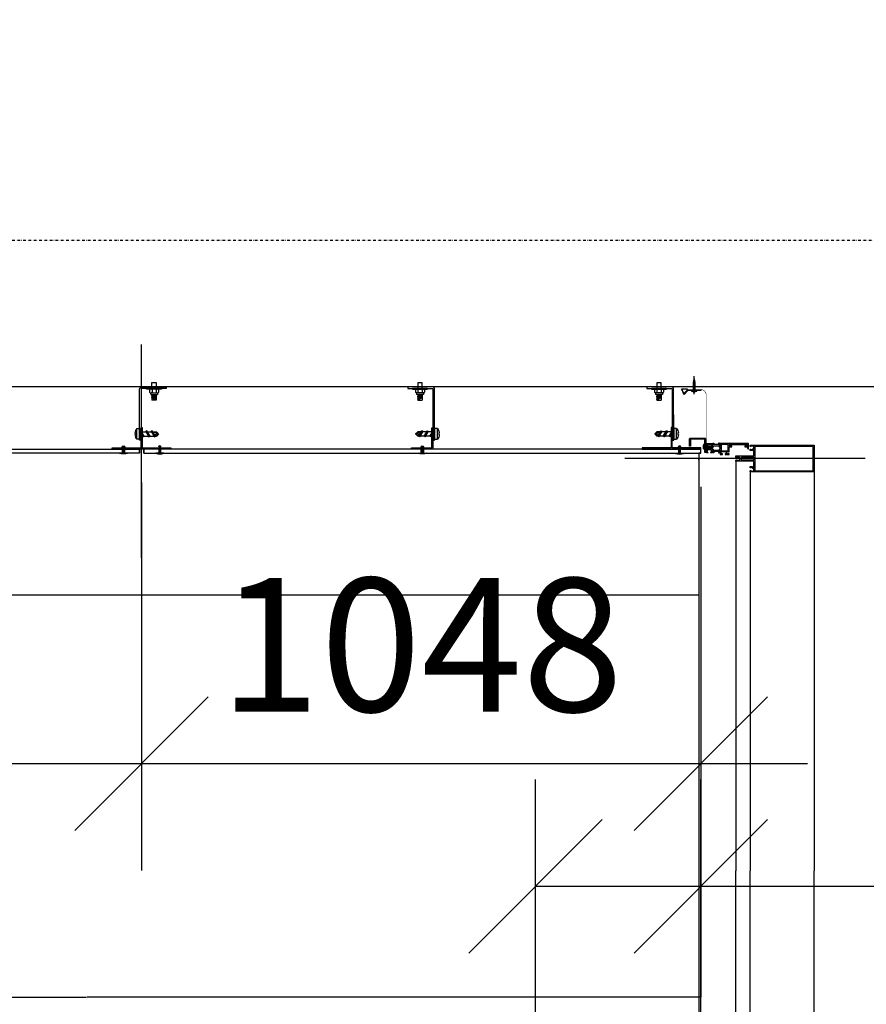
# Model space of a CAD drawing. Units: millimetres. Extents: x -92746 to 94659, y -13034 to 66525.
# Drawn here: x 39423 to 41011, y 19944 to 21789 of the extents above; entities that cross this region are included whole.
import ezdxf

# ---------------------------------------------------------------- set-up
doc = ezdxf.new("R2010")
doc.units = ezdxf.units.MM
for name, pattern in [('DASHDOT', [1, 0.5, -0.25, 0, -0.25]), ('DASHED2', [0.375, 0.25, -0.125]), ('DUZ', [500, 500]), ('HIDDEN', [0.375, 0.25, -0.125])]:
    doc.linetypes.add(name, pattern=pattern)
for name, color, linetype in [('0-CSX-CXS', 14, 'DASHDOT'), ('AKS', 1, 'DASHDOT'), ('alü.profil', 7, 'Continuous'), ('APLIKASYON_B_ARME', 5, 'DUZ'), ('CELIK', 106, 'Continuous'), ('CEPHE', 7, 'DUZ'), ('ETERNIT', 5, 'Continuous'), ('ETERNIT. ALT. KOSTR', 7, 'DUZ'), ('hach', 7, 'Continuous'), ('membran', 3, 'Continuous'), ('vida', 11, 'Continuous'), ('YZ-SIS', 2, 'Continuous')]:
    doc.layers.add(name, color=color, linetype=linetype)
doc.styles.add('ROMAND', font='arial.ttf', dxfattribs={"width": 0.7})
doc.dimstyles.new('1_100', dxfattribs={"dimscale": 100, "dimtxt": 2.5, "dimasz": 2.5, "dimexe": 2, "dimexo": 0.625, "dimtad": 1, "dimdec": 0, "dimzin": 12, "dimtxsty": 'ROMAND', "dimblk": 'OBLIQUE', "dimcen": 2.5, "dimdle": 2, "dimclrd": 256, "dimclrt": 5, "dimadec": 1, "dimazin": 3, "dimtfac": 1, "dimtdec": 0, "dimtmove": 0, "dimatfit": 3, "dimldrblk": 'CLOSEDBLANK', "dimfxl": 1.25, "dimarcsym": 0})
doc.dimstyles.get("Standard").update_dxf_attribs({"dimtxt": 0.18, "dimasz": 0.18, "dimexe": 0.18, "dimexo": 0.0625, "dimgap": 0.09, "dimtad": 0, "dimtih": 1, "dimtoh": 1, "dimdec": 4, "dimzin": 0, "dimdsep": 46, "dimtxsty": 'Standard', "dimcen": 0.09, "dimadec": 0, "dimazin": 0, "dimtfac": 1, "dimtdec": 4, "dimtofl": 0, "dimtmove": 0, "dimatfit": 3, "dimfxl": 1, "dimtolj": 1, "dimtzin": 0, "dimarcsym": 0})

# ---------------------------------------------------------------- blocks, each defined once
blk = doc.blocks.new('94-632')
blk.add_lwpolyline([(-0.3, -1.5), (-11.9, -1.5), (-18.9, -8.6), (-20, -7.5), (-12.5, 0), (12.5, 0), (12.5, -1.5), (0.3, -1.5), (0, -1.2)], close=True)
blk = doc.blocks.new('48SB-013')
for p, q in [((-4.7, 0), (-4.6, 1.3)), ((-1.9, 0), (-4.7, 0)), ((-3, 2.8), (3, 2.8)), ((-1.9, 0), (1.9, 0)), ((4.8, 0), (1.9, 0)), ((4.8, 0), (4.6, 1.3)), ((-2.4, -1), (-1.4, -0.6)), ((-2.4, -1), (-1.4, -1.4)), ((-1.4, -0.6), (-1.4, -0.5)), ((-1.4, -0.6), (-1.4, -0.6)), ((1.4, -0.5), (1.4, -1.6))]:
    blk.add_line(p, q)
blk.add_lwpolyline([(1.4, -1.6), (2.4, -2), (1.4, -2.4), (1.4, -3.8), (2.4, -4.2), (1.4, -4.6), (1.4, -6), (2.4, -6.4), (1.4, -6.8), (1.4, -8.2), (2.4, -8.6), (1.4, -9), (0.8, -10.8), (1.5, -11), (0.6, -11.4), (0, -13), (-0.6, -11.8), (-1.3, -11.5), (-0.8, -11.3), (-1.4, -10.2), (-2.4, -9.8), (-1.4, -9.4), (-1.4, -8), (-2.4, -7.6), (-1.4, -7.2), (-1.4, -5.8), (-2.4, -5.4), (-1.4, -5), (-1.4, -3.6), (-2.4, -3.2), (-1.4, -2.8), (-1.4, -1.4)])
for centre, radius, start, end in [((-3, 1.2), 1.6, 90, 175), ((-1.9, -0.5), 0.5, 0, 90), ((1.9, -0.5), 0.5, 90, 180), ((3, 1.2), 1.6, 5, 90)]:
    blk.add_arc(centre, radius, start, end)
blk = doc.blocks.new('CEPHE')
at = {"ltscale": 2}
blk.add_line((-10.2548, 4.208, 64.5771), (-10.2548, 4.207, 64.5771), dxfattribs=at)
at = {"layer": 'alü.profil', "color": 7}
for p, q in [((-10.2695, 4.2103, 64.5771), (-10.2695, 4.2106, 64.5771)), ((-10.2693, 4.2102, 64.5771), (-10.2695, 4.2103, 64.5771)), ((-10.2673, 4.2121, 64.5771), (-10.2679, 4.2121, 64.5771)), ((-10.2673, 4.216, 64.5771), (-10.2673, 4.1822, 64.5771)), ((-10.2673, 4.2121, 64.5771), (-10.2667, 4.2121, 64.5771)), ((-10.2653, 4.2102, 64.5771), (-10.2651, 4.2103, 64.5771)), ((-10.2651, 4.2103, 64.5771), (-10.2651, 4.2106, 64.5771))]:
    blk.add_line(p, q, dxfattribs=at)
at = {"layer": 'alü.profil', "color": 7, "elevation": 64.5771}
for points in [[(-10.3161, 4.3244), (-10.3159, 4.3244), (-10.3142, 4.3239, -0.267949), (-10.3141, 4.3238), (-10.3141, 4.3236, 0.58157), (-10.3138, 4.3236), (-10.3135, 4.3239, 0.176327), (-10.3134, 4.324), (-10.3132, 4.326, 0.420458), (-10.3135, 4.3263), (-10.314, 4.3263, 0.175452), (-10.3141, 4.3262), (-10.315, 4.3255, -0.175452), (-10.3152, 4.3254), (-10.3163, 4.3254), (-10.3163, 4.3293), (-10.3202, 4.3293), (-10.3202, 4.3281), (-10.318, 4.3281), (-10.318, 4.3235), (-10.3276, 4.3235), (-10.3276, 4.3281), (-10.3254, 4.3281), (-10.3254, 4.3293), (-10.3327, 4.3293), (-10.3327, 4.3283, 0.284995), (-10.3324, 4.3278), (-10.3315, 4.3274), (-10.3315, 4.3281), (-10.3288, 4.3281), (-10.3288, 4.3235), (-10.3315, 4.3235), (-10.3315, 4.3243), (-10.3322, 4.3243, 0.414214), (-10.3327, 4.3238), (-10.3327, 4.3147), (-10.3377, 4.3147), (-10.3377, 4.3132), (-10.3327, 4.3132), (-10.3327, 4.3102), (-10.3676, 4.3102), (-10.3676, 4.3132), (-10.3626, 4.3132), (-10.3626, 4.3147), (-10.3676, 4.3147), (-10.3676, 4.3173, 0.414214), (-10.3686, 4.3183), (-10.3692, 4.3183), (-10.3692, 4.3084), (-10.3162, 4.3084), (-10.3162, 4.3087), (-10.3152, 4.3087, -0.175452), (-10.315, 4.3086), (-10.3141, 4.3079, 0.175452), (-10.314, 4.3079), (-10.3135, 4.3079, 0.440011), (-10.3132, 4.3081), (-10.3134, 4.3101, 0.176327), (-10.3135, 4.3102), (-10.3138, 4.3106, 0.58157), (-10.3141, 4.3105), (-10.3141, 4.3103, -0.267949), (-10.3142, 4.3102), (-10.3159, 4.3098), (-10.3161, 4.3098, -0.843039), (-10.3162, 4.3103), (-10.3162, 4.3137, -0.414214), (-10.316, 4.3139), (-10.3157, 4.3139), (-10.3143, 4.3131, 0.585524), (-10.3141, 4.3132), (-10.3141, 4.3144, 0.261413), (-10.3145, 4.3151), (-10.316, 4.316, -0.262319), (-10.3162, 4.3162), (-10.3162, 4.3179, -0.262319), (-10.316, 4.3181), (-10.3145, 4.319, 0.261413), (-10.3141, 4.3198), (-10.3141, 4.3209, 0.585524), (-10.3143, 4.3211), (-10.3157, 4.3203), (-10.316, 4.3203, -0.414214), (-10.3162, 4.3204), (-10.3162, 4.3239, -0.843039)], [(-10.2903, 4.3084), (-10.2957, 4.3084), (-10.3012, 4.3084), (-10.3012, 4.3087), (-10.3022, 4.3087, 0.175503), (-10.3023, 4.3086), (-10.3032, 4.3079, -0.175581), (-10.3033, 4.3079), (-10.3038, 4.3079, -0.440276), (-10.3041, 4.3081), (-10.3039, 4.3101, -0.176449), (-10.3039, 4.3102), (-10.3035, 4.3106, -0.581562), (-10.3032, 4.3105), (-10.3032, 4.3103, 0.268079), (-10.3031, 4.3102), (-10.3014, 4.3098), (-10.3012, 4.3098, 0.843039), (-10.3012, 4.3103), (-10.3012, 4.3137, 0.414214), (-10.3013, 4.3139), (-10.3017, 4.3139), (-10.303, 4.3131, -0.585883), (-10.3032, 4.3132), (-10.3032, 4.3144, -0.263302), (-10.3028, 4.3151), (-10.3013, 4.316, 0.262319), (-10.3012, 4.3162), (-10.3012, 4.3179, 0.262319), (-10.3013, 4.3181), (-10.3028, 4.319, -0.263304), (-10.3032, 4.3198), (-10.3032, 4.3209, -0.585721), (-10.303, 4.3211), (-10.3017, 4.3203), (-10.3013, 4.3203, 0.415088), (-10.3012, 4.3204), (-10.3012, 4.3239, 0.843039), (-10.3012, 4.3244), (-10.3014, 4.3244), (-10.3031, 4.3239, 0.267949), (-10.3032, 4.3238), (-10.3032, 4.3236), (-10.3035, 4.3236), (-10.3039, 4.3239), (-10.3039, 4.324), (-10.3041, 4.326, -0.440249), (-10.3038, 4.3263), (-10.3033, 4.3263, -0.175807), (-10.3032, 4.3262), (-10.3023, 4.3255, 0.175452), (-10.3022, 4.3254), (-10.3012, 4.3254), (-10.3012, 4.3263), (-10.2992, 4.3263, -0.198939), (-10.2989, 4.3261), (-10.2982, 4.3254, -0.689343), (-10.2983, 4.3251), (-10.2995, 4.3251), (-10.2995, 4.3205), (-10.2917, 4.3205), (-10.2917, 4.3251), (-10.2935, 4.3251, -0.689417), (-10.2936, 4.3254), (-10.2929, 4.3261, -0.198912), (-10.2926, 4.3263), (-10.2909, 4.3263, -0.41423), (-10.2903, 4.3257), (-10.2903, 4.3084)], [(-10.2873, 4.3006), (-10.2605, 4.3006), (-10.2605, 4.3136), (-10.2585, 4.3136), (-10.2585, 4.3006, -0.414214), (-10.2605, 4.2986), (-10.2873, 4.2986, -0.414214), (-10.2893, 4.3006), (-10.2893, 4.3257), (-10.2873, 4.3257), (-10.2873, 4.3006)], [(-10.2437, 4.207, -0.163634), (-10.2473, 4.2155), (-10.2548, 4.208), (-10.2548, 4.207)]]:
    blk.add_lwpolyline(points, format="xyb", close=True, dxfattribs=at)
for points in [[(-10.318, 4.322), (-10.3312, 4.322), (-10.3312, 4.3102), (-10.318, 4.3102)], [(-10.3098, 4.3234), (-10.3026, 4.3234), (-10.3012, 4.3242), (-10.3012, 4.3204), (-10.3026, 4.3212), (-10.3098, 4.3212), (-10.3147, 4.3212), (-10.3162, 4.3204), (-10.3162, 4.3242), (-10.3147, 4.3234), (-10.3098, 4.3234)], [(-10.2995, 4.3099), (-10.2995, 4.3184), (-10.2921, 4.3184), (-10.2921, 4.3099)], [(-10.3098, 4.3107), (-10.3026, 4.3107), (-10.3012, 4.3099), (-10.3012, 4.3137), (-10.3026, 4.3129), (-10.3098, 4.3129), (-10.3147, 4.3129), (-10.3162, 4.3137), (-10.3162, 4.3099), (-10.3147, 4.3107), (-10.3098, 4.3107)]]:
    blk.add_lwpolyline(points, close=True, dxfattribs=at)
blk.add_lwpolyline([(-10.2723, 4.2095), (-10.2623, 4.2095), (-10.2623, 4.2102), (-10.2673, 4.2102), (-10.2723, 4.2102), (-10.2723, 4.2095)], dxfattribs=at)
blk.add_lwpolyline([(-10.2691, 4.2094), (-10.2691, 4.1954, 0.090362), (-10.2673, 4.1874, 0.090362), (-10.2655, 4.1954), (-10.2655, 4.2094)], format="xyb", dxfattribs=at)
at = {"layer": 'alü.profil', "color": 7}
for centre, radius, start, end in [((-10.2679, 4.2105, 64.5771), 0.0016, 90.0252, 175.0252), ((-10.2708, 4.2094, 64.5771), 0.00169, 359.5065, 28.2056), ((-10.2667, 4.2105, 64.5771), 0.0016, 5.0252, 90.0252), ((-10.2638, 4.2094, 64.5771), 0.00169, 151.8448, 180.5439), ((-10.2328, 4.2166, 64.5771), 0.0145, 184.2321, 221.4049)]:
    blk.add_arc(centre, radius, start, end, dxfattribs=at)
at = {"layer": 'CEPHE', "color": 7, "linetype": 'Continuous'}
blk.add_line((-10.2759, 4.3269, 64.5771), (-10.2759, 5.8914, 64.5771), dxfattribs=at)
at = {"layer": 'CEPHE', "color": 7, "ltscale": 20}
for p, q in [((-10.3452, 5.8764, 64.5771), (-10.3452, 5.1091, 64.5771)), ((-10.4922, 5.8564, 64.5771), (-10.4922, 5.1091, 64.5771)), ((-10.3722, 5.8564, 64.5771), (-10.3722, 5.1091, 64.5771)), ((-10.4922, 4.3619, 64.5771), (-10.4922, 5.1091, 64.5771)), ((-10.3722, 4.3619, 64.5771), (-10.3722, 5.1091, 64.5771)), ((-10.3452, 4.3419, 64.5771), (-10.3452, 5.1091, 64.5771)), ((-10.2759, 4.3399, 64.5771), (-10.2759, 4.3369, 64.5771)), ((-10.2759, 4.3369, 64.5771), (-10.2727, 4.3369, 64.5771))]:
    blk.add_line(p, q, dxfattribs=at)
at = {"layer": 'CEPHE', "color": 7, "linetype": 'DASHDOT', "ltscale": 20}
blk.add_line((-10.5877, 4.3369, 64.5771), (-10.1376, 4.3369, 64.5771), dxfattribs=at)
at = {"layer": 'CEPHE', "color": 7}
for q in [(-10.2799, 4.3189, 64.5771), (-10.2759, 4.3269, 64.5771)]:
    blk.add_line((-10.2799, 4.3269, 64.5771), q, dxfattribs=at)
at = {"layer": 'CEPHE', "color": 7, "elevation": 64.5771}
for points in [[(-10.3722, 4.3139), (-10.3722, 4.3119), (-10.4922, 4.3119), (-10.4922, 4.3369), (-10.4922, 4.3619), (-10.3722, 4.3619), (-10.3722, 4.3599, -0.414214), (-10.3727, 4.3594), (-10.3734, 4.3594), (-10.3734, 4.3603), (-10.3782, 4.3603, 0.414214), (-10.3792, 4.3593), (-10.3792, 4.3565, 0.414214), (-10.3782, 4.3555), (-10.3774, 4.3555, -0.198912), (-10.3771, 4.3554), (-10.3753, 4.3537, 0.198912), (-10.375, 4.3535), (-10.3734, 4.3535), (-10.3734, 4.3544), (-10.3727, 4.3544, -0.414214), (-10.3722, 4.3539), (-10.3722, 4.3519), (-10.3766, 4.3519, -0.414214), (-10.3771, 4.3524), (-10.3771, 4.3531, 0.198912), (-10.3772, 4.3534), (-10.3776, 4.3538, 0.198912), (-10.3779, 4.3539), (-10.3787, 4.3539, 0.414214), (-10.3792, 4.3534), (-10.3792, 4.3509), (-10.3792, 4.3472), (-10.3795, 4.3469), (-10.3792, 4.3466), (-10.3792, 4.3429, 0.445362), (-10.3783, 4.3419), (-10.3555, 4.3419, 1), (-10.3551, 4.3419), (-10.3549, 4.3419, 1), (-10.3545, 4.3419), (-10.3452, 4.3419), (-10.3452, 4.3405, -0.414214), (-10.3458, 4.3399), (-10.3458, 4.3392, -0.414214), (-10.3461, 4.3389), (-10.3465, 4.3389, -0.414214), (-10.3468, 4.3392), (-10.3468, 4.3399), (-10.3532, 4.3399), (-10.3532, 4.3374), (-10.3537, 4.3369), (-10.3532, 4.3364), (-10.3532, 4.3339), (-10.3468, 4.3339), (-10.3468, 4.3346, -0.414214), (-10.3465, 4.3349), (-10.3461, 4.3349, -0.414214), (-10.3458, 4.3346), (-10.3458, 4.3339, -0.414214), (-10.3452, 4.3333), (-10.3452, 4.3319), (-10.3545, 4.3319, 1), (-10.3549, 4.3319), (-10.3551, 4.3319, 1), (-10.3555, 4.3319), (-10.3783, 4.3319, 0.445362), (-10.3792, 4.3309), (-10.3792, 4.3272), (-10.3795, 4.3269), (-10.3792, 4.3266), (-10.3792, 4.3229), (-10.3792, 4.3204, 0.414214), (-10.3787, 4.3199), (-10.3779, 4.3199, 0.198912), (-10.3776, 4.3201), (-10.3772, 4.3204, 0.198912), (-10.3771, 4.3208), (-10.3771, 4.3214, -0.414214), (-10.3766, 4.3219), (-10.3722, 4.3219), (-10.3722, 4.3199, -0.414214), (-10.3727, 4.3194), (-10.3734, 4.3194), (-10.3734, 4.3203), (-10.375, 4.3203, 0.198912), (-10.3753, 4.3202), (-10.3771, 4.3185, -0.198912), (-10.3774, 4.3183), (-10.3782, 4.3183, 0.414214), (-10.3792, 4.3173), (-10.3792, 4.3145, 0.414214), (-10.3782, 4.3135), (-10.3734, 4.3135), (-10.3734, 4.3144), (-10.3727, 4.3144, -0.414214)], [(-10.3561, 4.3349, -0.414214), (-10.3571, 4.3339), (-10.3781, 4.3339, -0.414214), (-10.3791, 4.3349), (-10.3791, 4.3389, -0.414214), (-10.3781, 4.3399), (-10.3571, 4.3399, -0.414214), (-10.3561, 4.3389)]]:
    blk.add_lwpolyline(points, format="xyb", close=True, dxfattribs=at)
blk.add_lwpolyline([(-10.3812, 4.3139), (-10.3812, 4.3369), (-10.3812, 4.3599), (-10.4902, 4.3599), (-10.4902, 4.3369), (-10.4902, 4.3139)], close=True, dxfattribs=at)
at = {"layer": 'membran', "color": 7, "linetype": 'HIDDEN', "ltscale": 0.005, "const_width": 0.001, "elevation": 64.5771}
blk.add_lwpolyline([(-10.2548, 4.2075), (-10.2798, 4.2075, -0.414214), (-10.2898, 4.2175), (-10.2898, 4.3255)], format="xyb", dxfattribs=at)
at = {"layer": 'alü.profil', "color": 7, "xscale": 0.001, "yscale": 0.001, "zscale": 0.001, "rotation": 269.9999440125304}
blk.add_blockref('48SB-013', (-10.2873, 4.3146, 64.5771), dxfattribs=at)
at = {"layer": 'alü.profil', "color": 7, "extrusion": (0, 0, -1), "xscale": -0.001000000000000001, "yscale": 0.001000000000000001, "zscale": -0.001000000000000001, "rotation": 179.9748228192564}
blk.add_blockref('94-632', (10.2673, 4.208, -64.5771), dxfattribs=at)
blk = doc.blocks.new('A$C3E0E03B5')
at = {"layer": '0-CSX-CXS', "ltscale": 10}
blk.add_line((0, -18000), (57308.5, -18000), dxfattribs=at)
blk = doc.blocks.new('_OBLIQUE')
at = {"color": 0, "linetype": 'ByBlock'}
blk.add_line((-0.5, -0.5), (0.5, 0.5), dxfattribs=at)
blk = doc.blocks.new('*D143')
at = {"layer": 'Defpoints', "color": 0, "linetype": 'Continuous', "transparency": 16777216}
for p in [(39651.9, 20984.7), (38397.9, 20976.7, -28849.1), (39651.9, 20395.2)]:
    blk.add_point(p, dxfattribs=at)
at = {"layer": 'YZ-SIS', "color": 0, "linetype": 'Continuous', "lineweight": -2, "transparency": 16777216}
for p, q in [((39651.9, 20922.2), (39651.9, 20195.2)), ((38397.9, 20914.2), (38397.9, 20195.2))]:
    blk.add_line(p, q, dxfattribs=at)
at = {"layer": 'YZ-SIS', "linetype": 'Continuous', "lineweight": -2, "transparency": 16777216}
blk.add_line((38197.9, 20395.2), (39851.9, 20395.2), dxfattribs=at)
at = {"layer": 'YZ-SIS', "linetype": 'Continuous', "lineweight": -2, "transparency": 16777216, "xscale": 250, "yscale": 250, "zscale": 250, "rotation": 180}
blk.add_blockref('_OBLIQUE', (38397.9, 20395.2), dxfattribs=at)
at = {"layer": 'YZ-SIS', "linetype": 'Continuous', "lineweight": -2, "transparency": 16777216, "xscale": 250, "yscale": 250, "zscale": 250}
blk.add_blockref('_OBLIQUE', (39651.9, 20395.2), dxfattribs=at)
at = {"layer": 'YZ-SIS', "color": 5, "linetype": 'Continuous', "transparency": 16777216, "insert": (39024.9, 20585.4), "char_height": 250, "attachment_point": 5, "style": 'ROMAND'}
blk.add_mtext('1254', dxfattribs=at)
blk = doc.blocks.new('_ClosedBlank')
at = {"color": 0, "linetype": 'ByBlock', "lineweight": -2}
for p, q in [((-1, 0.1667), (0, 0)), ((-1, 0.1667), (-1, -0.1667)), ((0, 0), (-1, -0.1667))]:
    blk.add_line(p, q, dxfattribs=at)
blk = doc.blocks.new('*D144')
at = {"layer": 'Defpoints', "color": 0, "linetype": 'Continuous', "transparency": 16777216}
for p in [(39651.9, 20984.7), (40700.4, 20976.7, -28849.1), (40700.4, 20395.2)]:
    blk.add_point(p, dxfattribs=at)
at = {"layer": 'YZ-SIS', "color": 0, "linetype": 'Continuous', "lineweight": -2, "transparency": 16777216}
for p, q in [((39651.9, 20922.2), (39651.9, 20195.2)), ((40700.4, 20914.2), (40700.4, 20195.2))]:
    blk.add_line(p, q, dxfattribs=at)
at = {"layer": 'YZ-SIS', "linetype": 'Continuous', "lineweight": -2, "transparency": 16777216}
blk.add_line((39451.9, 20395.2), (40900.4, 20395.2), dxfattribs=at)
at = {"layer": 'YZ-SIS', "linetype": 'Continuous', "lineweight": -2, "transparency": 16777216, "xscale": 250, "yscale": 250, "zscale": 250, "rotation": 180}
blk.add_blockref('_OBLIQUE', (39651.9, 20395.2), dxfattribs=at)
at = {"layer": 'YZ-SIS', "linetype": 'Continuous', "lineweight": -2, "transparency": 16777216, "xscale": 250, "yscale": 250, "zscale": 250}
blk.add_blockref('_OBLIQUE', (40700.4, 20395.2), dxfattribs=at)
at = {"layer": 'YZ-SIS', "color": 5, "linetype": 'Continuous', "transparency": 16777216, "insert": (40176.2, 20585.4), "char_height": 250, "attachment_point": 5, "style": 'ROMAND'}
blk.add_mtext('1048', dxfattribs=at)
blk = doc.blocks.new('*D145')
at = {"layer": 'Defpoints', "color": 0, "linetype": 'Continuous', "transparency": 16777216}
for p in [(40390.1, 20165.4), (40390.1, 19412.3, -28849.1), (40700.4, 19412.3, -28849.1)]:
    blk.add_point(p, dxfattribs=at)
at = {"layer": 'YZ-SIS', "color": 0, "linetype": 'Continuous', "lineweight": -2, "transparency": 16777216}
for p, q in [((40390.1, 19474.8), (40390.1, 20365.4)), ((40700.4, 19474.8), (40700.4, 20365.4))]:
    blk.add_line(p, q, dxfattribs=at)
at = {"layer": 'YZ-SIS', "linetype": 'Continuous', "lineweight": -2, "transparency": 16777216}
for p, q in [((40390.1, 20165.4), (40900.4, 20165.4)), ((40700.4, 20165.4), (41896.3, 20165.4))]:
    blk.add_line(p, q, dxfattribs=at)
at = {"layer": 'YZ-SIS', "linetype": 'Continuous', "lineweight": -2, "transparency": 16777216, "xscale": 250, "yscale": 250, "zscale": 250, "rotation": 180}
blk.add_blockref('_OBLIQUE', (40390.1, 20165.4), dxfattribs=at)
at = {"layer": 'YZ-SIS', "linetype": 'Continuous', "lineweight": -2, "transparency": 16777216, "xscale": 250, "yscale": 250, "zscale": 250}
blk.add_blockref('_OBLIQUE', (40700.4, 20165.4), dxfattribs=at)
at = {"layer": 'YZ-SIS', "color": 5, "linetype": 'Continuous', "transparency": 16777216, "insert": (41640.8, 20355.7), "char_height": 250, "attachment_point": 5, "style": 'ROMAND'}
blk.add_mtext('310', dxfattribs=at)
blk = doc.blocks.new('*D201')
at = {"layer": 'Defpoints', "color": 0, "linetype": 'Continuous', "transparency": 16777216}
for p in [(38397.9, 20195.2), (40700.4, 20195.2), (40700.4, 19957.6)]:
    blk.add_point(p, dxfattribs=at)
at = {"layer": 'YZ-SIS', "color": 0, "linetype": 'Continuous', "lineweight": -2, "transparency": 16777216}
for p, q in [((38397.9, 20195.1), (38397.9, 19957.4)), ((40700.4, 20195.1), (40700.4, 19957.4)), ((38398.1, 19957.6), (39548.4, 19957.6)), ((40700.2, 19957.6), (39550, 19957.6))]:
    blk.add_line(p, q, dxfattribs=at)
at = {"layer": 'YZ-SIS', "color": 0, "linetype": 'Continuous', "transparency": 16777216}
for points in [[(38398.1, 19957.6), (38398.1, 19957.6), (38397.9, 19957.6)], [(40700.2, 19957.6), (40700.2, 19957.6), (40700.4, 19957.6)]]:
    blk.add_solid(points, dxfattribs=at)
at = {"layer": 'YZ-SIS', "color": 0, "linetype": 'Continuous', "transparency": 16777216, "insert": (39549.2, 19957.6), "char_height": 0.18, "attachment_point": 5}
blk.add_mtext('\\A1;2302.4740', dxfattribs=at)
blk = doc.blocks.new('A$C2D152CF4')
at = {"layer": 'vida', "ltscale": 0.5}
for p, q in [((-0.0355, 0), (-0.0316, 0.004)), ((-0.0304, 0.0005), (-0.0355, 0)), ((-0.0355, 0), (-0.0316, -0.004)), ((-0.0355, 0), (-0.0283, -0.0025)), ((0, 0.004), (-0.0316, 0.004)), ((-0.0316, 0.004), (-0.0304, 0.0005)), ((-0.0278, 0.0056), (-0.03, 0.0043)), ((-0.03, 0.0043), (-0.0237, -0.0057)), ((-0.022, -0.0047), (-0.0278, 0.0056)), ((-0.0278, 0.0056), (-0.0237, -0.0057)), ((-0.0176, 0.0056), (-0.0198, 0.0042)), ((-0.0198, 0.0042), (-0.0135, -0.0057)), ((-0.0119, -0.0048), (-0.0176, 0.0056)), ((-0.0176, 0.0056), (-0.0135, -0.0057)), ((-0.0064, 0.0056), (-0.0086, 0.0042)), ((-0.0086, 0.0042), (-0.0023, -0.0058)), ((-0.0006, -0.0048), (-0.0064, 0.0056)), ((-0.0064, 0.0056), (-0.0023, -0.0058)), ((0, -0.01), (0, 0.01)), ((0, 0.01), (0.0053, 0.01)), ((0.0053, 0.01), (0.0052, -0.01)), ((0.0077, -0.0021), (0.0077, 0.0012)), ((0.0077, 0.0012), (0.0088, 0.0012)), ((0, -0.004), (-0.0316, -0.004)), ((-0.0283, -0.0025), (-0.0262, -0.0018)), ((-0.0237, -0.0057), (-0.022, -0.0047)), ((-0.022, -0.0047), (-0.0237, -0.0057)), ((-0.0135, -0.0057), (-0.0119, -0.0048)), ((-0.0119, -0.0048), (-0.0135, -0.0057)), ((-0.0023, -0.0058), (-0.0006, -0.0048)), ((-0.0006, -0.0048), (-0.0023, -0.0058)), ((0.0052, -0.01), (0, -0.01)), ((0.0087, -0.0021), (0.0077, -0.0021))]:
    blk.add_line(p, q, dxfattribs=at)
for start, end in [(4.5213, 39.7627), (320.0817, 352.2025)]:
    blk.add_arc((-0.0067, 0), 0.0156, start, end, dxfattribs=at)
blk = doc.blocks.new('A$C09C34F7E')
at = {"layer": 'vida', "ltscale": 0.5}
for p, q in [((-0.004, 0.0199), (-0.0045, 0.019)), ((0.004, 0.0156), (-0.0045, 0.019)), ((-0.004, 0.0097), (-0.004, 0.0206)), ((-0.004, 0.0206), (0.004, 0.0206)), ((0.0045, 0.0164), (-0.004, 0.0199)), ((0.004, 0.0097), (0.004, 0.0206)), ((-0.0083, 0.0058), (-0.0074, 0.007)), ((-0.0083, 0.0012), (-0.0083, 0.0058)), ((-0.0083, 0.0012), (-0.0074, 0)), ((-0.0048, 0.007), (-0.0074, 0.007)), ((0.0063, 0.0097), (-0.0065, 0.0097)), ((-0.0039, 0.0058), (-0.0048, 0.007)), ((-0.0039, 0.0011), (-0.0048, 0)), ((-0.004, 0.0169), (-0.0044, 0.016)), ((0.0041, 0.0125), (-0.0044, 0.016)), ((-0.004, 0.0141), (-0.0044, 0.0132)), ((0.004, 0.0097), (-0.0044, 0.0132)), ((0.0045, 0.0134), (-0.004, 0.0169)), ((0.0045, 0.0106), (-0.004, 0.0141)), ((-0.0039, 0.0058), (-0.003, 0.007)), ((-0.0039, 0.0011), (-0.0039, 0.0058)), ((-0.0039, 0.0011), (-0.0039, 0.0058)), ((-0.0039, 0.0011), (-0.003, 0)), ((0.003, 0.0069), (-0.003, 0.007)), ((0.0039, 0.0058), (0.003, 0.0069)), ((0.0039, 0.0011), (0.003, 0)), ((0.0039, 0.0058), (0.0048, 0.0069)), ((0.0039, 0.0011), (0.0039, 0.0058)), ((0.0039, 0.0011), (0.0039, 0.0058)), ((0.0039, 0.0011), (0.0048, 0)), ((0.0045, 0.0164), (0.004, 0.0156)), ((0.0045, 0.0106), (0.004, 0.0097)), ((0.0045, 0.0134), (0.0041, 0.0125)), ((0.0074, 0.0069), (0.0048, 0.0069)), ((0.0083, 0.0058), (0.0074, 0.0069)), ((0.0083, 0.0011), (0.0074, 0)), ((0.0083, 0.0011), (0.0083, 0.0058))]:
    blk.add_line(p, q, dxfattribs=at)
blk.add_lwpolyline([(-0.014, 0), (0.014, 0), (0.014, -0.0016), (-0.014, -0.0015)], close=True, dxfattribs=at)
at = {"layer": 'vida', "linetype": 'DASHED2', "ltscale": 0.5}
blk.add_lwpolyline([(0.004, -0.0016), (0.004, -0.0122), (-0.004, -0.0122), (-0.004, -0.0016)], dxfattribs=at)
at = {"layer": 'vida', "ltscale": 0.5}
for points in [[(-0.0073, 0.007), (-0.0065, 0.0082), (-0.0065, 0.0098)], [(0.0074, 0.0069), (0.0065, 0.0082), (0.0063, 0.0097)]]:
    blk.add_spline(points, degree=3, dxfattribs=at)
blk = doc.blocks.new('A$C55873AAD')
at = {"layer": 'vida', "ltscale": 0.5}
h = blk.add_hatch(color=256, dxfattribs=at)
h.paths.add_polyline_path([(0.002, -0.0012), (-0.002, -0.0012), (-0.002, -0.0113, 1.874864), (0.002, -0.0113)])
h.paths.add_polyline_path([(0.0075, -0.0012, 0.16211), (-0.0075, -0.0012)])
blk.add_line((0.002, -0.0012), (-0.002, -0.0012), dxfattribs=at)
blk.add_lwpolyline([(-0.002, -0.0113), (-0.002, -0.0012), (-0.0075, -0.0012, -0.16211), (0.0075, -0.0012), (0.002, -0.0012), (0.002, -0.0113, -1.874864)], format="xyb", close=True, dxfattribs=at)
blk = doc.blocks.new('A$C07524C04')
at = {"layer": 'CELIK', "ltscale": 0.5}
blk.add_lwpolyline([(0.001, -0.1122), (0.001, -0.0167), (0.004, -0.0167), (0.004, -0.1122, -0.414214), (-0.0005, -0.1167), (-0.046, -0.1167), (-0.046, -0.1137), (-0.0005, -0.1137, 0.414214)], format="xyb", close=True, dxfattribs=at)
at = {"layer": 'ETERNIT', "color": 3, "linetype": 'Continuous'}
for p, q in [((-0.004, 0.008), (-0.004, 0)), ((0.004, 0.008), (0.004, 0))]:
    blk.add_line(p, q, dxfattribs=at)
at = {"layer": 'ETERNIT. ALT. KOSTR', "color": 7, "ltscale": 0.5}
blk.add_lwpolyline([(-0.001, -0.0401), (-0.001, -0.002), (-0.055, -0.002), (-0.055, 0), (0.055, 0), (0.055, -0.002), (0.001, -0.002), (0.001, -0.0401), (-0.001, -0.0401)], dxfattribs=at)
at = {"layer": 'ETERNIT', "linetype": 'Continuous', "xscale": -1, "rotation": 2.001029438958428e-08}
blk.add_blockref('A$C55873AAD', (-0.034, 0.0092, -57.6982), dxfattribs=at)
at = {"layer": 'ETERNIT', "linetype": 'Continuous'}
blk.add_blockref('A$C55873AAD', (0.034, 0.0092, -57.6982), dxfattribs=at)
at = {"layer": 'vida', "linetype": 'Continuous'}
for name, p, rotation in [('A$C2D152CF4', (0.004, -0.0283), 0.0778218909284584), ('A$C09C34F7E', (-0.0233, -0.1122), 0.07782192133333982)]:
    blk.add_blockref(name, p, dxfattribs=dict(at, rotation=rotation))
blk = doc.blocks.new('A$C162F6BE6')
at = {"layer": 'CELIK', "ltscale": 0.5}
blk.add_lwpolyline([(0, -0.1122), (0, -0.0167), (-0.003, -0.0167), (-0.003, -0.1122, 0.414214), (0.0015, -0.1167), (0.047, -0.1167), (0.047, -0.1137), (0.0015, -0.1137, -0.414214)], format="xyb", close=True, dxfattribs=at)
at = {"layer": 'ETERNIT. ALT. KOSTR', "color": 7, "ltscale": 0.5}
blk.add_lwpolyline([(0, 0), (0.04, 0), (0.04, -0.002), (0.002, -0.002), (0.002, -0.04), (0, -0.04)], close=True, dxfattribs=at)
at = {"layer": 'ETERNIT', "linetype": 'Continuous'}
blk.add_blockref('A$C55873AAD', (0.02, 0.0092), dxfattribs=at)
at = {"layer": 'vida', "linetype": 'Continuous'}
for name, p, xscale, rotation in [('A$C2D152CF4', (-0.003, -0.0283), -1, 1.04220670246571e-08), ('A$C09C34F7E', (0.0242, -0.1121), -0.9999999999999998, 359.9221780716277)]:
    blk.add_blockref(name, p, dxfattribs=dict(at, xscale=xscale, rotation=rotation))
blk = doc.blocks.new('A$C6EAA0CD9')
at = {"layer": 'CELIK', "ltscale": 0.5}
blk.add_lwpolyline([(0.0009, -0.1123), (0.001, -0.0168), (0.004, -0.0168), (0.0039, -0.1123, -0.414214), (-0.0006, -0.1168), (-0.0461, -0.1167), (-0.0461, -0.1137), (-0.0006, -0.1138, 0.414214)], format="xyb", close=True, dxfattribs=at)
at = {"layer": 'ETERNIT. ALT. KOSTR', "color": 7, "ltscale": 0.5}
blk.add_lwpolyline([(-0.001, -0.0402), (-0.001, -0.0021), (-0.055, -0.0021), (-0.055, -0.0001), (0.055, -0.0001), (0.055, -0.0021), (0.001, -0.0021), (0.001, -0.0402), (-0.001, -0.0402)], dxfattribs=at)
at = {"layer": 'ETERNIT', "linetype": 'Continuous'}
blk.add_blockref('A$C55873AAD', (0.015, 0.0092), dxfattribs=at)
at = {"layer": 'vida', "linetype": 'Continuous'}
for name, p in [('A$C2D152CF4', (0.004, -0.0284)), ('A$C09C34F7E', (-0.0234, -0.1122))]:
    blk.add_blockref(name, p, dxfattribs=at)
blk = doc.blocks.new('A$C5F8B2885')
at = {"layer": 'AKS', "linetype": 'Continuous'}
blk.add_line((-15, -15, -28849.1), (267.9, 267.9, -28849.1), dxfattribs=at)
at = {"layer": 'ETERNIT', "color": 3, "linetype": 'Continuous'}
for p, q in [((126.5, 132.1, -28849.1), (120.8, 126.5, -28849.1)), ((132.1, 126.5, -28849.1), (126.5, 120.8, -28849.1))]:
    blk.add_line(p, q, dxfattribs=at)
blk = doc.blocks.new('ETERNIT')
at = {"layer": 'ETERNIT', "color": 3, "linetype": 'Continuous', "elevation": -119.8051}
for points in [[(54.5746, -10.6109), (54.5746, -10.6029), (53.5301, -10.6029), (53.5301, -10.6109), (54.5746, -10.6109), (54.5746, -10.6029)], [(54.5826, -10.6109), (54.5826, -10.6029), (55.8326, -10.6029), (55.8326, -10.6109), (54.5826, -10.6109), (54.5826, -10.6029)]]:
    blk.add_lwpolyline(points, dxfattribs=at)
at = {"layer": 'ETERNIT', "color": 3, "extrusion": (0, 0, -1), "xscale": 0.0009999999999999994, "yscale": 0.0009999999999999994, "zscale": -0.001, "rotation": 225}
blk.add_blockref('A$C5F8B2885', (-54.5786, -10.4281, 62.1069), dxfattribs=at)
at = {"layer": 'ETERNIT. ALT. KOSTR', "linetype": 'Continuous', "xscale": -1}
blk.add_blockref('A$C6EAA0CD9', (53.5851, -10.6108, -119.8051), dxfattribs=at)
at = {"layer": 'ETERNIT. ALT. KOSTR', "linetype": 'Continuous'}
for name, p in [('A$C162F6BE6', (54.0324, -10.6109, -119.8051)), ('A$C07524C04', (54.5786, -10.6109, -90.956))]:
    blk.add_blockref(name, p, dxfattribs=at)

msp = doc.modelspace()

# ---------------------------------------------------------------- linework, layer by layer
at = {"layer": 'APLIKASYON_B_ARME', "color": 5, "linetype": 'Continuous', "elevation": -28849.08159}
msp.add_lwpolyline([(41072.73055, 21101.38137), (38376.41359, 21101.38137), (38270.34757, 21207.44739), (36926.41359, 19863.51341), (35582.47961, 21207.44739), (35476.41359, 21101.38137), (32132.60066, 21101.38137), (32132.60153, 21361.38137), (32682.60352, 21361.38137), (32682.60352, 21727.31179), (32132.60276, 21727.31179), (32132.60356, 21963.39981), (32230.70706, 22061.50331), (30666.84188, 23625.36849), (30666.84188, 26956.31305)], dxfattribs=at)
at = {"layer": 'hach', "color": 3, "linetype": 'Continuous'}
msp.add_line((38397.94638, 20711.83058, -126683.998), (40696.42019, 20711.83058), dxfattribs=at)

# ---------------------------------------------------------------- block references
at = {"linetype": 'Continuous'}
msp.add_blockref('A$C3E0E03B5', (28592.27732, 39376.06525), dxfattribs=at)
at = {"layer": 'CEPHE', "color": 7, "linetype": 'Continuous', "xscale": 1000, "yscale": 1000, "zscale": 1000, "rotation": 180}
msp.add_blockref('CEPHE', (30420.53168, 25303.63452, -64577.07859), dxfattribs=at)
at = {"layer": 'ETERNIT', "linetype": 'Continuous', "xscale": 1000, "yscale": 1000, "zscale": 1000, "rotation": 180}
msp.add_blockref('ETERNIT', (94230.55432, 10373.82045, -35727.997), dxfattribs=at)

# ---------------------------------------------------------------- dimensions: what is measured, and where the dimension line sits
at = {"layer": 'YZ-SIS', "linetype": 'Continuous'}
for base, p1, p2, picture, middle in [((39651.94638, 20395.21178, -126683.998), (38397.94638, 20976.71106, -155533.07959), (39651.94638, 20984.71106, -126683.998), '*D143', (39024.94638, 20585.35502, -126683.998)), ((40700.42035, 20395.21178, -126683.998), (39651.94638, 20984.71106, -126683.998), (40700.42035, 20976.71109, -155533.07959), '*D144', (40176.18336, 20585.35502, -126683.998))]:
    dim = msp.add_linear_dim(base=base, p1=p1, p2=p2, dimstyle='1_100', dxfattribs=at)
    dim.commit()
    dim.dimension.update_dxf_attribs({"geometry": picture, "text_midpoint": middle})
dim = msp.add_linear_dim(base=(40390.09771, 20165.42987, -126683.998), p1=(40700.42035, 19412.25888, -155533.07959), p2=(40390.09771, 19412.25753, -155533.07959), dimstyle='1_100', dxfattribs=at)
dim.commit()
dim.dimension.update_dxf_attribs({"geometry": '*D145', "text_midpoint": (41640.83304, 20165.42987, -126683.998), "dimtype": 160})
at = {"layer": 'YZ-SIS', "color": 3, "linetype": 'Continuous'}
dim = msp.add_linear_dim(base=(40700.42035, 19957.61352, -126683.998), p1=(38397.94638, 20195.21178, -126683.998), p2=(40700.42035, 20195.21178, -126683.998), dimstyle='Standard', dxfattribs=at)
dim.commit()
dim.dimension.update_dxf_attribs({"geometry": '*D201', "text_midpoint": (39549.18336, 19957.61352, -126683.998)})

doc.saveas('drawing.dxf')
